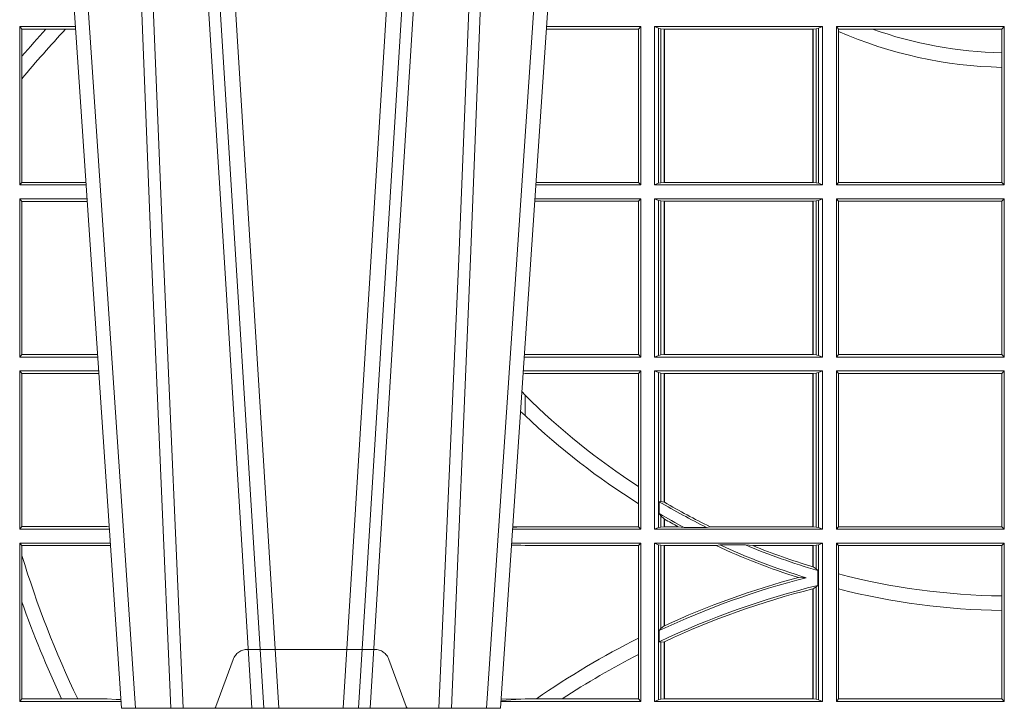
# Model space of a CAD drawing. Units: millimetres. Extents: x 0 to 21000, y 0 to 14850.
# Drawn here: x 4272 to 4464, y 5421 to 5555 of the extents above; entities that cross this region are included whole.
import ezdxf

# ---------------------------------------------------------------- set-up
doc = ezdxf.new("R2010")
doc.units = ezdxf.units.MM
doc.header["$LTSCALE"] = 333.33333
doc.linetypes.add('VERDECKT2', pattern=[4.762499999999999, 3.175, -1.5875])
doc.layers.add('FRW-Rifi ST', color=124, linetype='Continuous', lineweight=5, transparency=0.5)

# ---------------------------------------------------------------- blocks, each defined once
blk = doc.blocks.new('ST-Block_UT')
at = {"color": 0, "linetype": 'VERDECKT2', "lineweight": 5, "ltscale": 0.1}
blk.add_lwpolyline([(-0.1177138061750043, 3.251869884479675e-09, -0.3152987888776895), (-0.1181836515665111, 0.0003289848898759828), (-0.1215311123906417, 0.009526063681846608, 0.3152987888791577), (-0.1243501902530113, 0.01150000325188216), (-0.149149775176511, 0.01150000325188216, 0.3152987888791579), (-0.1519688457250084, 0.00952607098585645), (-0.1553163129441089, 0.0003289931802044066, -0.3152987888776896), (-0.1557861592544896, 3.251869884479675e-09)], format="xyb", dxfattribs=at)
blk = doc.blocks.new('ST-Block_OT_Schacht')
at = {"color": 0, "linetype": 'Continuous', "lineweight": 0}
for p, q in [((-0.1641051411629917, 0.2914999976421484), (-0.1459890395404955, 2.947132315966883e-09)), ((-0.1430073022845022, 2.947132315966883e-09), (-0.1611234039069984, 0.2914999976421484)), ((-0.1304926812649967, 2.947132315966883e-09), (-0.1123765870929958, 0.2914999976421484)), ((-0.1093948498370025, 0.2914999976421484), (-0.1275109589099941, 2.947132315966883e-09)), ((-0.07997974157350995, 0.2914999976421484), (-0.09974999129801176, 2.947132315966883e-09)), ((-0.1710177451375046, 2.947132315966883e-09), (-0.1901097685100126, 0.2814999960031344)), ((-0.1024822533134966, 2.947132315966883e-09), (-0.08339022249001005, 0.2814999960031344)), ((-0.1921638041735036, 0.2714999980891264), (-0.1737499922514871, 2.947132315966883e-09)), ((-0.09974999129801176, 2.947132315966883e-09), (-0.1737499922515156, 2.947132315966883e-09))]:
    blk.add_line(p, q, dxfattribs=at)
for points in [[(-0.1660750001670124, 0.2841802864936369), (-0.1634931355715139, 0.2436380117801491), (-0.1585690319539879, 0.1656835704711455), (-0.1533957511190067, 0.08283865746514607), (-0.1483126223089926, 2.947132315966883e-09)], [(-0.1074249833824865, 0.2841802864936369), (-0.1100068479780134, 0.2436380117801491), (-0.114930951595511, 0.1656835704711455), (-0.1201042473319944, 0.08283865746514607), (-0.1251873761420086, 2.947132315966883e-09)], [(-0.175101408362508, 0.2814999960031344), (-0.170969957113499, 0.1656839728021282), (-0.1679079175000027, 0.08773574527762662), (-0.1641558945179895, 2.947132315966883e-09)], [(-0.1617010623220096, 2.947132315966883e-09), (-0.1655883431434972, 0.08773574527762662), (-0.1687576711179872, 0.1656839728021282), (-0.1730309218170021, 0.2814999960031344)], [(-0.1117989286784962, 2.947132315966883e-09), (-0.107911647856497, 0.08773574527762662), (-0.1047423273325023, 0.1656839728021282), (-0.1004690766334875, 0.2814999960031344)], [(-0.09839857518699091, 0.2814999960031344), (-0.1025300338864952, 0.1656839728021282), (-0.1055920809509985, 0.08773574527762662), (-0.1093440964820047, 2.947132315966883e-09)]]:
    blk.add_lwpolyline(points, dxfattribs=at)
blk = doc.blocks.new('ST-Block_SeitGitt')
at = {"color": 0, "linetype": 'Continuous', "lineweight": 0}
for p, q in [((0.2063499927520809, 0.1021500038836791), (0.2063499927520809, 0.1330499979589774)), ((0.2063499927520809, 0.1330499979589774), (0.2172262227458646, 0.1330499979589774)), ((0.2063499927520809, 0.1330499979589774), (0.206769564747816, 0.1325461747978522)), ((0.3276499971747455, 0.1330499979589774), (0.3092737880334369, 0.1330499979589774)), ((0.3272307381033954, 0.1325607034300162), (0.3276499971747455, 0.1330499979589774)), ((0.3276499971747455, 0.1021500038836791), (0.3276499971747455, 0.1330499979589774)), ((0.3303499981761036, 0.1021500038836791), (0.3303499981761036, 0.1330499979589774)), ((0.3631499983370361, 0.1330499979589774), (0.3303499981761036, 0.1330499979589774)), ((0.3311151504516658, 0.1327186855409934), (0.3303499981761036, 0.1330499979589774)), ((0.3315884113311824, 0.1326184454296424), (0.3311151504516658, 0.1327186855409934)), ((0.3311151504516658, 0.1327186855409934), (0.3311151504516658, 0.1024813237522437)), ((0.3623848497867641, 0.1327186855409934), (0.3619115851819572, 0.1326184454296424)), ((0.3623848497867641, 0.1327186855409934), (0.3631499983370361, 0.1330499979589774)), ((0.3623848497867641, 0.1327186855409934), (0.3623848497867641, 0.1024813237522437)), ((0.3631499983370361, 0.1021500038836791), (0.3631499983370361, 0.1330499979589774)), ((0.3658499993383941, 0.1021500038836791), (0.3658499993383941, 0.1330499979589774)), ((0.3658499993383941, 0.1330499979589774), (0.398649999964988, 0.1330499979589774)), ((0.3658499993383941, 0.1330499979589774), (0.3662692621350345, 0.1325607034300162)), ((0.3981606990331841, 0.1325607034300162), (0.398649999964988, 0.1330499979589774)), ((0.398649999964988, 0.1021500038836791), (0.398649999964988, 0.1330499979589774)), ((0.206769564747816, 0.1325461747978522), (0.2114372938871441, 0.1325461747978522)), ((0.206769564747816, 0.1325461747978522), (0.206769564747816, 0.1272708061073615)), ((0.2114372938871441, 0.1325461747978522), (0.2152935802936611, 0.1325461747978522)), ((0.2152935802936611, 0.1325461747978522), (0.2172603932987158, 0.1325461747978522)), ((0.3272307381033954, 0.1325607034300162), (0.3092406028697781, 0.1325607034300162)), ((0.3272307381033954, 0.1325607034300162), (0.3272307381033954, 0.1026393058632209)), ((0.3322080090642032, 0.1325507494543388), (0.3315884113311824, 0.1326184454296424)), ((0.3315884113311824, 0.1025815638635947), (0.3315884113311824, 0.1326184454296424)), ((0.3322692602872905, 0.1325507494543388), (0.3322080090642032, 0.1325507494543388)), ((0.3322080090642032, 0.1325507494543388), (0.3322080090642032, 0.1026492523883178)), ((0.3612307362258491, 0.1325507494543388), (0.3322692602872905, 0.1325507494543388)), ((0.3322692602872905, 0.1325507494543388), (0.3322692602872905, 0.1026492523883178)), ((0.3612919874489364, 0.1325507494543388), (0.3612307362258491, 0.1325507494543388)), ((0.3612307362258491, 0.1026492523883178), (0.3612307362258491, 0.1325507494543388)), ((0.3619115851819572, 0.1326184454296424), (0.3612919874489364, 0.1325507494543388)), ((0.3612919874489364, 0.1026492523883178), (0.3612919874489364, 0.1325507494543388)), ((0.3619115851819572, 0.1326184454296424), (0.3619115851819572, 0.1025815638635947)), ((0.3662692621350345, 0.1325607034300162), (0.3662692621350345, 0.1321120294664695)), ((0.3662692621350345, 0.1325607034300162), (0.3728759881109056, 0.1325607034300162)), ((0.3662692621350345, 0.1321120294664695), (0.3662692621350345, 0.1026393058632209)), ((0.3728759881109056, 0.1325607034300162), (0.3981606990331841, 0.1325607034300162)), ((0.3981606990331841, 0.1279403003786399), (0.3981606990331841, 0.1325607034300162)), ((0.206769564747816, 0.1272708061073615), (0.206769564747816, 0.1228843587373092)), ((0.3981606990331841, 0.1251004817818), (0.3981606990331841, 0.1279403003786399)), ((0.3981606990331841, 0.1026393058632209), (0.3981606990331841, 0.1251004817818)), ((0.206769564747816, 0.1228843587373092), (0.206769564747816, 0.1026538344953849)), ((0.2063499927520809, 0.1021500038836791), (0.206769564747816, 0.1026538344953849)), ((0.2063499927520809, 0.1021500038836791), (0.2193219379925608, 0.1021500038836791)), ((0.206769564747816, 0.1026538344953849), (0.2192877669344, 0.1026538344953849)), ((0.3276499971747455, 0.1021500038836791), (0.3071780741038594, 0.1021500038836791)), ((0.3272307381033954, 0.1026393058632209), (0.3072112597727994, 0.1026393058632209)), ((0.3272307381033954, 0.1026393058632209), (0.3276499971747455, 0.1021500038836791)), ((0.3311151504516658, 0.1024813237522437), (0.3303499981761036, 0.1021500038836791)), ((0.3631499983370361, 0.1021500038836791), (0.3303499981761036, 0.1021500038836791)), ((0.3315884113311824, 0.1025815638635947), (0.3311151504516658, 0.1024813237522437)), ((0.3322080090642032, 0.1026492523883178), (0.3315884113311824, 0.1025815638635947)), ((0.3322692602872905, 0.1026492523883178), (0.3322080090642032, 0.1026492523883178)), ((0.3612307362258491, 0.1026492523883178), (0.3322692602872905, 0.1026492523883178)), ((0.3612919874489364, 0.1026492523883178), (0.3612307362258491, 0.1026492523883178)), ((0.3619115851819572, 0.1025815638635947), (0.3612919874489364, 0.1026492523883178)), ((0.3623848497867641, 0.1024813237522437), (0.3619115851819572, 0.1025815638635947)), ((0.3623848497867641, 0.1024813237522437), (0.3631499983370361, 0.1021500038836791)), ((0.3658499993383941, 0.1021500038836791), (0.3662692621350345, 0.1026393058632209)), ((0.3658499993383941, 0.1021500038836791), (0.398649999964988, 0.1021500038836791)), ((0.3662692621350345, 0.1026393058632209), (0.3981606990331841, 0.1026393058632209)), ((0.3981606990331841, 0.1026393058632209), (0.398649999964988, 0.1021500038836791)), ((0.2063499927520809, 0.06855000135644218), (0.2063499927520809, 0.09945000288232109)), ((0.2063499927520809, 0.09945000288232109), (0.2195050588452716, 0.09945000288232109)), ((0.2063499927520809, 0.09945000288232109), (0.206769564747816, 0.0989461722706153)), ((0.206769564747816, 0.0989461722706153), (0.206769564747816, 0.06905383941872856)), ((0.206769564747816, 0.0989461722706153), (0.2195392299034893, 0.0989461722706153)), ((0.3272307381033954, 0.09896070090277931), (0.3069617676972598, 0.09896070090277931)), ((0.3276499971747455, 0.09945000288232109), (0.3069949533662282, 0.09945000288232109)), ((0.3272307381033954, 0.09896070090277931), (0.3276499971747455, 0.09945000288232109)), ((0.3272307381033954, 0.09896070090277931), (0.3272307381033954, 0.06903930333598396)), ((0.3276499971747455, 0.06855000135644218), (0.3276499971747455, 0.09945000288232109)), ((0.3631499983370361, 0.09945000288232109), (0.3303499981761036, 0.09945000288232109)), ((0.3303499981761036, 0.06855000135644218), (0.3303499981761036, 0.09945000288232109)), ((0.3311151504516658, 0.09911868301375648), (0.3303499981761036, 0.09945000288232109)), ((0.3311151504516658, 0.09911868301375648), (0.3311151504516658, 0.06888132122500679)), ((0.3315884113311824, 0.09901844290240547), (0.3311151504516658, 0.09911868301375648)), ((0.3322080090642032, 0.09895075437768241), (0.3315884113311824, 0.09901844290240547)), ((0.3315884113311824, 0.0689815613363578), (0.3315884113311824, 0.09901844290240547)), ((0.3322692602872905, 0.09895075437768241), (0.3322080090642032, 0.09895075437768241)), ((0.3322080090642032, 0.09895075437768241), (0.3322080090642032, 0.06904924986108085)), ((0.3612307362258491, 0.09895075437768241), (0.3322692602872905, 0.09895075437768241)), ((0.3322692602872905, 0.09895075437768241), (0.3322692602872905, 0.06904924986108085)), ((0.3612919874489364, 0.09895075437768241), (0.3612307362258491, 0.09895075437768241)), ((0.3612307362258491, 0.06904924986108085), (0.3612307362258491, 0.09895075437768241)), ((0.3619115851819572, 0.09901844290240547), (0.3612919874489364, 0.09895075437768241)), ((0.3612919874489364, 0.06904924986108085), (0.3612919874489364, 0.09895075437768241)), ((0.3623848497867641, 0.09911868301375648), (0.3619115851819572, 0.09901844290240547)), ((0.3619115851819572, 0.09901844290240547), (0.3619115851819572, 0.0689815613363578)), ((0.3623848497867641, 0.09911868301375648), (0.3631499983370361, 0.09945000288232109)), ((0.3623848497867641, 0.09911868301375648), (0.3623848497867641, 0.06888132122500679)), ((0.3631499983370361, 0.06855000135644218), (0.3631499983370361, 0.09945000288232109)), ((0.3658499993383941, 0.09945000288232109), (0.398649999964988, 0.09945000288232109)), ((0.3658499993383941, 0.06855000135644218), (0.3658499993383941, 0.09945000288232109)), ((0.3658499993383941, 0.09945000288232109), (0.3662692621350345, 0.09896070090277931)), ((0.3662692621350345, 0.09896070090277931), (0.3981606990331841, 0.09896070090277931)), ((0.3662692621350345, 0.09896070090277931), (0.3662692621350345, 0.06903930333598396)), ((0.3981606990331841, 0.09896070090277931), (0.398649999964988, 0.09945000288232109)), ((0.3981606990331841, 0.06903930333598396), (0.3981606990331841, 0.09896070090277931)), ((0.398649999964988, 0.06855000135644218), (0.398649999964988, 0.09945000288232109)), ((0.2063499927520809, 0.06855000135644218), (0.206769564747816, 0.06905383941872856)), ((0.2063499927520809, 0.06855000135644218), (0.2216007745973059, 0.06855000135644218)), ((0.206769564747816, 0.06905383941872856), (0.2215666030338639, 0.06905383941872856)), ((0.3276499971747455, 0.06855000135644218), (0.3048992389313412, 0.06855000135644218)), ((0.3050500020384845, 0.06903930333598396), (0.3049319348153574, 0.06903208176291287)), ((0.3272307381033954, 0.06903930333598396), (0.3050500020384845, 0.06903930333598396)), ((0.3272307381033954, 0.06903930333598396), (0.3276499971747455, 0.06855000135644218)), ((0.3311151504516658, 0.06888132122500679), (0.3303499981761036, 0.06855000135644218)), ((0.3631499983370361, 0.06855000135644218), (0.3303499981761036, 0.06855000135644218)), ((0.3315884113311824, 0.0689815613363578), (0.3311151504516658, 0.06888132122500679)), ((0.3322080090642032, 0.06904924986108085), (0.3315884113311824, 0.0689815613363578)), ((0.3322692602872905, 0.06904924986108085), (0.3322080090642032, 0.06904924986108085)), ((0.3612307362258491, 0.06904924986108085), (0.3322692602872905, 0.06904924986108085)), ((0.3612919874489364, 0.06904924986108085), (0.3612307362258491, 0.06904924986108085)), ((0.3619115851819572, 0.0689815613363578), (0.3612919874489364, 0.06904924986108085)), ((0.3623848497867641, 0.06888132122500679), (0.3619115851819572, 0.0689815613363578)), ((0.3623848497867641, 0.06888132122500679), (0.3631499983370361, 0.06855000135644218)), ((0.3658499993383941, 0.06855000135644218), (0.3662692621350345, 0.06903930333598396)), ((0.3658499993383941, 0.06855000135644218), (0.398649999964988, 0.06855000135644218)), ((0.3662692621350345, 0.06903930333598396), (0.3981606990331841, 0.06903930333598396)), ((0.3981606990331841, 0.06903930333598396), (0.398649999964988, 0.06855000135644218)), ((0.2063499927520809, 0.06585000035508415), (0.2217838954500166, 0.06585000035508415)), ((0.2063499927520809, 0.03495000255449554), (0.2063499927520809, 0.06585000035508415)), ((0.2063499927520809, 0.06585000035508415), (0.206769564747816, 0.06534616974337837)), ((0.3050500020384845, 0.06536070582612297), (0.3046844492513117, 0.06538306156292606)), ((0.3276499971747455, 0.06585000035508415), (0.3047161181936531, 0.06585000035508415)), ((0.3272307381033954, 0.06536070582612297), (0.3276499971747455, 0.06585000035508415)), ((0.3276499971747455, 0.03495000255449554), (0.3276499971747455, 0.06585000035508415)), ((0.3631499983370361, 0.06585000035508415), (0.3303499981761036, 0.06585000035508415)), ((0.3303499981761036, 0.03495000255449554), (0.3303499981761036, 0.06585000035508415)), ((0.3311151504516658, 0.06551868048651954), (0.3303499981761036, 0.06585000035508415)), ((0.3311151504516658, 0.06551868048651954), (0.3311151504516658, 0.03528132242306015)), ((0.3315884113311824, 0.06541844782574913), (0.3311151504516658, 0.06551868048651954)), ((0.3322080090642032, 0.06535075185044548), (0.3315884113311824, 0.06541844782574913)), ((0.3315884113311824, 0.04036242840035698), (0.3315884113311824, 0.06541844782574913)), ((0.3619115851819572, 0.06541844782574913), (0.3612919874489364, 0.06535075185044548)), ((0.3623848497867641, 0.06551868048651954), (0.3619115851819572, 0.06541844782574913)), ((0.3619115851819572, 0.06541844782574913), (0.3619115851819572, 0.03538156253441116)), ((0.3623848497867641, 0.06551868048651954), (0.3631499983370361, 0.06585000035508415)), ((0.3623848497867641, 0.06551868048651954), (0.3623848497867641, 0.03528132242306015)), ((0.3631499983370361, 0.03495000255449554), (0.3631499983370361, 0.06585000035508415)), ((0.3658499993383941, 0.06585000035508415), (0.398649999964988, 0.06585000035508415)), ((0.3658499993383941, 0.03495000255449554), (0.3658499993383941, 0.06585000035508415)), ((0.3658499993383941, 0.06585000035508415), (0.3662692621350345, 0.06536070582612297)), ((0.3981606990331841, 0.06536070582612297), (0.398649999964988, 0.06585000035508415)), ((0.398649999964988, 0.03495000255449554), (0.398649999964988, 0.06585000035508415)), ((0.206769564747816, 0.06534616974337837), (0.2218180665081775, 0.06534616974337837)), ((0.206769564747816, 0.06534616974337837), (0.206769564747816, 0.03545383689149162)), ((0.3272307381033954, 0.06536070582612297), (0.3050500020384845, 0.06536070582612297)), ((0.3272307381033954, 0.06536070582612297), (0.3272307381033954, 0.04328989190204879)), ((0.3322692602872905, 0.06535075185044548), (0.3322080090642032, 0.06535075185044548)), ((0.3322080090642032, 0.06535075185044548), (0.3322080090642032, 0.04024106216772338)), ((0.3612307362258491, 0.06535075185044548), (0.3322692602872905, 0.06535075185044548)), ((0.3322692602872905, 0.06535075185044548), (0.3322692602872905, 0.04020537016137382)), ((0.3612919874489364, 0.06535075185044548), (0.3612307362258491, 0.06535075185044548)), ((0.3612307362258491, 0.03544925478442451), (0.3612307362258491, 0.06535075185044548)), ((0.3612919874489364, 0.03544925478442451), (0.3612919874489364, 0.06535075185044548)), ((0.3662692621350345, 0.06536070582612297), (0.3662692621350345, 0.03543930453403732)), ((0.3662692621350345, 0.06536070582612297), (0.3981606990331841, 0.06536070582612297)), ((0.3981606990331841, 0.03543930453403732), (0.3981606990331841, 0.06536070582612297)), ((0.3050500020384845, 0.06112499487741729), (0.3044418061456895, 0.06180544039077063)), ((0.3050500020384845, 0.06112499487741729), (0.3050500020384845, 0.05715900984748146)), ((0.3272307381033954, 0.04328989190204879), (0.3272307381033954, 0.03992912125929138)), ((0.3272307381033954, 0.03992912125929138), (0.3272307381033954, 0.03543930453403732)), ((0.3312651529908237, 0.04030825895412704), (0.3315884113311824, 0.04036242840035698)), ((0.3312651529908237, 0.03799042058332702), (0.3312651529908237, 0.04030825895412704)), ((0.3315884113311824, 0.04036242840035698), (0.3322080090642032, 0.04024106216772338)), ((0.3312651529908237, 0.03799042058332702), (0.3315884113311824, 0.0375600750480487)), ((0.3315884113311824, 0.03538156253441116), (0.3315884113311824, 0.0375600750480487)), ((0.3315884113311824, 0.0375600750480487), (0.3322080090642032, 0.03696598065241119)), ((0.3322080090642032, 0.03696598065241119), (0.3322080090642032, 0.03544925478442451)), ((0.3322692602872905, 0.03693126467211982), (0.3322692602872905, 0.03544925478442451)), ((0.2063499927520809, 0.03495000255449554), (0.206769564747816, 0.03545383689149162)), ((0.2063499927520809, 0.03495000255449554), (0.2238796109493535, 0.03495000255449554)), ((0.206769564747816, 0.03545383689149162), (0.2234499990940151, 0.03545383689149162)), ((0.2234499990940151, 0.03545383689149162), (0.2238477046579987, 0.03542044061410365)), ((0.3276499971747455, 0.03495000255449554), (0.3026204040114635, 0.03495000255449554)), ((0.3042177870869693, 0.03538840589268943), (0.3026436075322181, 0.03529212398899517)), ((0.3026521764310246, 0.03541846705428497), (0.3042177870869693, 0.03538840589268943)), ((0.3050500020384845, 0.03543930453403732), (0.3042177870869693, 0.03538840589268943)), ((0.3272307381033954, 0.03543930453403732), (0.3050500020384845, 0.03543930453403732)), ((0.3272307381033954, 0.03543930453403732), (0.3276499971747455, 0.03495000255449554)), ((0.3311151504516658, 0.03528132242306015), (0.3303499981761036, 0.03495000255449554)), ((0.3631499983370361, 0.03495000255449554), (0.3303499981761036, 0.03495000255449554)), ((0.3315884113311824, 0.03538156253441116), (0.3311151504516658, 0.03528132242306015)), ((0.3322080090642032, 0.03544925478442451), (0.3315884113311824, 0.03538156253441116)), ((0.3322692602872905, 0.03544925478442451), (0.3322080090642032, 0.03544925478442451)), ((0.3349550008773861, 0.03544925478442451), (0.3322692602872905, 0.03544925478442451)), ((0.3361037313938198, 0.03531309542401573), (0.3349550008773861, 0.03544925478442451)), ((0.3361037313938198, 0.03531309542401573), (0.3405127502977905, 0.03531309542401573)), ((0.3405127502977905, 0.03531309542401573), (0.3411900490522441, 0.03544925478442451)), ((0.3612307362258491, 0.03544925478442451), (0.3411900490522441, 0.03544925478442451)), ((0.3612919874489364, 0.03544925478442451), (0.3612307362258491, 0.03544925478442451)), ((0.3619115851819572, 0.03538156253441116), (0.3612919874489364, 0.03544925478442451)), ((0.3623848497867641, 0.03528132242306015), (0.3619115851819572, 0.03538156253441116)), ((0.3623848497867641, 0.03528132242306015), (0.3631499983370361, 0.03495000255449554)), ((0.3658499993383941, 0.03495000255449554), (0.3662692621350345, 0.03543930453403732)), ((0.3658499993383941, 0.03495000255449554), (0.398649999964988, 0.03495000255449554)), ((0.3662692621350345, 0.03543930453403732), (0.3981606990331841, 0.03543930453403732)), ((0.3981606990331841, 0.03543930453403732), (0.398649999964988, 0.03495000255449554)), ((0.2063499927520809, 0.03225000155313751), (0.2240627318021211, 0.03225000155313751)), ((0.2063499927520809, 0.001350003286887613), (0.2063499927520809, 0.03225000155313751)), ((0.2063499927520809, 0.03225000155313751), (0.206769564747816, 0.03174617094143173)), ((0.206769564747816, 0.03174617094143173), (0.2234499990940151, 0.03174617094143173)), ((0.206769564747816, 0.03174617094143173), (0.206769564747816, 0.02985187386317989)), ((0.2234499990940151, 0.03174617094143173), (0.2240932395594655, 0.03180018399226014)), ((0.3024051894671516, 0.03177679840223391), (0.3042177870869693, 0.03181160194023391)), ((0.3042177870869693, 0.03181160194023391), (0.302415028116485, 0.03192186314709033)), ((0.3276499971747455, 0.03225000155313751), (0.3024372832737754, 0.03225000155313751)), ((0.3050500020384845, 0.03176070329888603), (0.3042177870869693, 0.03181160194023391)), ((0.3272307381033954, 0.03176070329888603), (0.3050500020384845, 0.03176070329888603)), ((0.3272307381033954, 0.03176070329888603), (0.3276499971747455, 0.03225000155313751)), ((0.3272307381033954, 0.03176070329888603), (0.3272307381033954, 0.01370588549568197)), ((0.3276499971747455, 0.001350003286887613), (0.3276499971747455, 0.03225000155313751)), ((0.3631499983370361, 0.03225000155313751), (0.3303499981761036, 0.03225000155313751)), ((0.3303499981761036, 0.001350003286887613), (0.3303499981761036, 0.03225000155313751)), ((0.3311151504516658, 0.0319186854098632), (0.3303499981761036, 0.03225000155313751)), ((0.3315884113311824, 0.03181844529851219), (0.3311151504516658, 0.0319186854098632)), ((0.3311151504516658, 0.0319186854098632), (0.3311151504516658, 0.001681322689790932)), ((0.3322080090642032, 0.03175075304849884), (0.3315884113311824, 0.03181844529851219)), ((0.3315884113311824, 0.01557908066703817), (0.3315884113311824, 0.03181844529851219)), ((0.3322692602872905, 0.03175075304849884), (0.3322080090642032, 0.03175075304849884)), ((0.3322080090642032, 0.03175075304849884), (0.3322080090642032, 0.01609526154740593)), ((0.3423652850091514, 0.03175075304849884), (0.3322692602872905, 0.03175075304849884)), ((0.3322692602872905, 0.03175075304849884), (0.3322692602872905, 0.01612337817593357)), ((0.3430739283561763, 0.03188691240890762), (0.3423652850091514, 0.03175075304849884)), ((0.3430739283561763, 0.03188691240890762), (0.3480714164674339, 0.03188691240890762)), ((0.3480714164674339, 0.03188691240890762), (0.3495072364807186, 0.03175075304849884)), ((0.3612307362258491, 0.03175075304849884), (0.3495072364807186, 0.03175075304849884)), ((0.3612919874489364, 0.03175075304849884), (0.3612307362258491, 0.03175075304849884)), ((0.3612307362258491, 0.02762471837147018), (0.3612307362258491, 0.03175075304849884)), ((0.3619115851819572, 0.03181844529851219), (0.3612919874489364, 0.03175075304849884)), ((0.3612919874489364, 0.02760630984946033), (0.3612919874489364, 0.03175075304849884)), ((0.3623848497867641, 0.0319186854098632), (0.3619115851819572, 0.03181844529851219)), ((0.3619115851819572, 0.03181844529851219), (0.3619115851819572, 0.02720439572973987)), ((0.3623848497867641, 0.0319186854098632), (0.3631499983370361, 0.03225000155313751)), ((0.3623848497867641, 0.0319186854098632), (0.3623848497867641, 0.001681322689790932)), ((0.3631499983370361, 0.001350003286887613), (0.3631499983370361, 0.03225000155313751)), ((0.3658499993383941, 0.03225000155313751), (0.398649999964988, 0.03225000155313751)), ((0.3658499993383941, 0.001350003286887613), (0.3658499993383941, 0.03225000155313751)), ((0.3658499993383941, 0.03225000155313751), (0.3662692621350345, 0.03176070329888603)), ((0.3662692621350345, 0.03176070329888603), (0.3981606990331841, 0.03176070329888603)), ((0.3662692621350345, 0.03176070329888603), (0.3662692621350345, 0.02621519331975719)), ((0.3981606990331841, 0.03176070329888603), (0.398649999964988, 0.03225000155313751)), ((0.3981606990331841, 0.02193213393135807), (0.3981606990331841, 0.03176070329888603)), ((0.398649999964988, 0.001350003286887613), (0.398649999964988, 0.03225000155313751)), ((0.206769564747816, 0.02985187386317989), (0.206769564747816, 0.02077959616823932)), ((0.3612919874489364, 0.02760630984946033), (0.3619115851819572, 0.02720439572973987)), ((0.3619115851819572, 0.02720439572973987), (0.3622348435223159, 0.02688984525545379)), ((0.3584456458687839, 0.02551385340436241), (0.3599739313125667, 0.02547743310375949)), ((0.3622348435223159, 0.02688984525545379), (0.3622348435223159, 0.02397924055500766)), ((0.3662692621350345, 0.02621519331975719), (0.3662692621350345, 0.02328448881550571)), ((0.3612307362258491, 0.001849253072094825), (0.3612307362258491, 0.02329942536695739)), ((0.3612919874489364, 0.02331475121124527), (0.3619115851819572, 0.02368313771827957)), ((0.3612919874489364, 0.001849253072094825), (0.3612919874489364, 0.02331475121124527)), ((0.3619115851819572, 0.02368313771827957), (0.3622348435223159, 0.02397924055500766)), ((0.3619115851819572, 0.02368313771827957), (0.3619115851819572, 0.001781561054912117)), ((0.3662692621350345, 0.02328448881550571), (0.3662692621350345, 0.001839304218691495)), ((0.3981606990331841, 0.01909275119348308), (0.3981606990331841, 0.02193213393135807)), ((0.206769564747816, 0.02077959616823932), (0.206769564747816, 0.001853837274637726)), ((0.3981606990331841, 0.001839304218691495), (0.3981606990331841, 0.01909275119348308)), ((0.3312651529908237, 0.01519533758207103), (0.3315884113311824, 0.01557908066703817)), ((0.3315884113311824, 0.01557908066703817), (0.3322080090642032, 0.01609526154740593)), ((0.3272307381033954, 0.01370588549568197), (0.3272307381033954, 0.01052306824519178)), ((0.3312651529908237, 0.01298363925113222), (0.3312651529908237, 0.01519533758207103)), ((0.3312651529908237, 0.01298363925113222), (0.3315884113311824, 0.01290356134219905)), ((0.3315884113311824, 0.01290356134219905), (0.3322080090642032, 0.01296509568734905)), ((0.3315884113311824, 0.001781561054912117), (0.3315884113311824, 0.01290356134219905)), ((0.3322080090642032, 0.01296509568734905), (0.3322080090642032, 0.001849253072094825)), ((0.3322692602872905, 0.01299382233216306), (0.3322692602872905, 0.001849253072094825)), ((0.3272307381033954, 0.01052306824519178), (0.3272307381033954, 0.001839304218691495)), ((0.2063499927520809, 0.001350003286887613), (0.206769564747816, 0.001853837274637726)), ((0.2063499927520809, 0.001350003286887613), (0.2261584473330345, 0.001350003286887613)), ((0.206769564747816, 0.001853837274637726), (0.214534172415739, 0.001853837274637726)), ((0.214534172415739, 0.001853837274637726), (0.2176759779453334, 0.001853837274637726)), ((0.2176759779453334, 0.001853837274637726), (0.2234499990940151, 0.001853837274637726)), ((0.2234499990940151, 0.001853837274637726), (0.2251949846744594, 0.001707306938868669)), ((0.2261327707502403, 0.001728588238961493), (0.2251949846744594, 0.001707306938868669)), ((0.2251949846744594, 0.001707306938868669), (0.2261395938465114, 0.001627986006155879)), ((0.3276499971747455, 0.001350003286887613), (0.3003415690599809, 0.001350003286887613)), ((0.3042177870869693, 0.001788404063944427), (0.3003552800198577, 0.001552162834229875)), ((0.3003763050860186, 0.001862164314388792), (0.3042177870869693, 0.001788404063944427)), ((0.3050500020384845, 0.001839304218691495), (0.3042177870869693, 0.001788404063944427)), ((0.3072597995400486, 0.001839304218691495), (0.3050500020384845, 0.001839304218691495)), ((0.3123270437121448, 0.001839304218691495), (0.3072597995400486, 0.001839304218691495)), ((0.3272307381033954, 0.001839304218691495), (0.3123270437121448, 0.001839304218691495)), ((0.3272307381033954, 0.001839304218691495), (0.3276499971747455, 0.001350003286887613)), ((0.3311151504516658, 0.001681322689790932), (0.3303499981761036, 0.001350003286887613)), ((0.3631499983370361, 0.001350003286887613), (0.3303499981761036, 0.001350003286887613)), ((0.3315884113311824, 0.001781561054912117), (0.3311151504516658, 0.001681322689790932)), ((0.3322080090642032, 0.001849253072094825), (0.3315884113311824, 0.001781561054912117)), ((0.3322692602872905, 0.001849253072094825), (0.3322080090642032, 0.001849253072094825)), ((0.3612307362258491, 0.001849253072094825), (0.3322692602872905, 0.001849253072094825)), ((0.3612919874489364, 0.001849253072094825), (0.3612307362258491, 0.001849253072094825)), ((0.3619115851819572, 0.001781561054912117), (0.3612919874489364, 0.001849253072094825)), ((0.3623848497867641, 0.001681322689790932), (0.3619115851819572, 0.001781561054912117)), ((0.3623848497867641, 0.001681322689790932), (0.3631499983370361, 0.001350003286887613)), ((0.3658499993383941, 0.001350003286887613), (0.3662692621350345, 0.001839304218691495)), ((0.3658499993383941, 0.001350003286887613), (0.398649999964988, 0.001350003286887613)), ((0.3662692621350345, 0.001839304218691495), (0.3981606990331841, 0.001839304218691495)), ((0.3981606990331841, 0.001839304218691495), (0.398649999964988, 0.001350003286887613))]:
    blk.add_line(p, q, dxfattribs=at)
for points in [[(0.3050500020384845, 0.05715900984748146), (0.3041782393489427, 0.05791931245016713)], [(0.3322692602872905, 0.04020537016137382), (0.3322616085410175, 0.04020982933386108), (0.3322539493441639, 0.04021428850634834), (0.3322462901473102, 0.0402187514041259), (0.3322386384010372, 0.04022321430190345), (0.3322309792041835, 0.04022767347439071), (0.3322233200073299, 0.04023213637216827), (0.3322156682610569, 0.04023659926994583), (0.3322080090642032, 0.04024106216772338)], [(0.3322692602872905, 0.03693126467211982), (0.3322616085410175, 0.03693560463531753), (0.3322539493441639, 0.03693994087322494), (0.3322462901473102, 0.03694428083642265), (0.3322386384010372, 0.03694862079962036), (0.3322309792041835, 0.03695296076281807), (0.3322233200073299, 0.03695730072601577), (0.3322156682610569, 0.03696164068921348), (0.3322080090642032, 0.03696598065241119)], [(0.3612919874489364, 0.02760630984946033), (0.3612843319773731, 0.02760860835357448), (0.3612766727805194, 0.02761090872033378), (0.3612690173089561, 0.02761320908709308), (0.3612613618373928, 0.02761551131649753), (0.3612537063658294, 0.02761781168325683), (0.3612460508942661, 0.02762011391266128), (0.3612383916974125, 0.02762241614206573), (0.3612307362258491, 0.02762471837147018)], [(0.3612919874489364, 0.02331475121124527), (0.3612843319773731, 0.02331283641203186), (0.3612766727805194, 0.02331092161281845), (0.3612690173089561, 0.02330900681360504), (0.3612613618373928, 0.02330709201439163), (0.3612537063658294, 0.02330517535253307), (0.3612460508942661, 0.02330325869067451), (0.3612383954227028, 0.02330134202881595), (0.3612307362258491, 0.02329942536695739)], [(0.3322692602872905, 0.01612337817593357), (0.3322616085410175, 0.01611986522718212), (0.3322539493441639, 0.01611635227843067), (0.3322462901473102, 0.01611283746703407), (0.3322386384010372, 0.01610932265563747), (0.3322309792041835, 0.01610580784424087), (0.3322233274579105, 0.01610229303284427), (0.3322156682610569, 0.01609877822144767), (0.3322080090642032, 0.01609526154740593)], [(0.3322692602872905, 0.01299382233216306), (0.3322616085410175, 0.01299023301496049), (0.3322539493441639, 0.01298664276643535), (0.3322462901473102, 0.01298305251791021), (0.3322386384010372, 0.01297946226938507), (0.3322309792041835, 0.01297587108953735), (0.3322233274579105, 0.01297227990968963), (0.3322156682610569, 0.01296868779851934), (0.3322080090642032, 0.01296509568734905)]]:
    blk.add_lwpolyline(points, dxfattribs=at)
for centre, radius, start, end in [((0.4000000000000057, -0.03899999674811738), 0.2549195608716617, 137.7054357447483, 139.2886846963066), ((0.4000000000000057, -0.03899999674811738), 0.2520804391283393, 137.1155893695119, 140.0444399858763), ((0.4000000000000057, 0.2095000032518612), 0.08441956087166134, 246.4492822037015, 268.7515627815052), ((0.4000000000000057, 0.2095000032518612), 0.08158043912833915, 250.5805195338712, 268.7081080517364), ((0.4000000000000057, 0.156500003251864), 0.1345804391283393, 225.1279448662397, 237.2678771273942), ((0.4000000000000057, 0.156500003251864), 0.1374195608716613, 226.2946695704512, 238.0255671826537), ((0.4000000000000057, 0.156500003251864), 0.135000000000001, 239.3929717859791, 243.854874853264), ((0.4000000000000057, 0.156500003251864), 0.1345804391283391, 239.7832048375481, 244.0881790650647), ((0.4000000000000057, 0.156500003251864), 0.1370000000000002, 239.88652499305, 242.1993862943486), ((0.4000000000000057, 0.156500003251864), 0.1374195608716615, 240.4702428533089, 241.7492351709054), ((0.4000000000000057, 0.156500003251864), 0.1374195608716615, 245.2028503559203, 252.3987676211289), ((0.4000000000000057, 0.156500003251864), 0.1370000000000001, 245.4480099021937, 253.0126179044366), ((0.4000000000000057, 0.156500003251864), 0.1350000000000001, 247.3776040125101, 253.7551992766624), ((0.4000000000000057, 0.156500003251864), 0.1345804391283389, 247.9641596244553, 253.2572548844168), ((0.4000000000000057, 0.08900000325186852), 0.2020804391283394, 197.0194288789841, 205.5465928449646), ((0.4000000000000057, -0.1314999967481185), 0.1620000000000015, 104.3044638821738, 115.1056780230315), ((0.4000000000000057, -0.1314999967481185), 0.1624195608716611, 104.8237058154884, 114.646020496852), ((0.4000000000000057, 0.156500003251864), 0.1345804391283388, 255.4848341147975, 269.2169184170984), ((0.4000000000000057, -0.1314999967481185), 0.160000000000001, 103.6524765750977, 115.4417195421294), ((0.4000000000000057, -0.1314999967481185), 0.1595804391283396, 104.0604192820211, 115.1145943585952), ((0.4000000000000057, 0.156500003251864), 0.1374195608716612, 255.7910951943863, 269.2330980506047), ((0.4000000000000057, 0.08900000325186852), 0.2049195608716614, 199.4456844801479, 205.1677622249269), ((0.4000000000000057, -0.1314999967481185), 0.1624195608716613, 116.6175291176713, 124.8193996148863), ((0.4000000000000057, -0.1314999967481185), 0.1595804391283392, 117.1295292549329, 123.3256297227844)]:
    blk.add_arc(centre, radius, start, end, dxfattribs=at)
blk = doc.blocks.new('QuadroControl-ST_1')
at = {"color": 0}
for name, p in [('ST-Block_OT_Schacht', (-1.49444761916584e-05, -0.3314999967481356)), ('ST-Block_SeitGitt', (-0.4000149444761973, -0.3314999967481356)), ('ST-Block_UT', (-1.49444761916584e-05, -0.3314999967481356))]:
    blk.add_blockref(name, p, dxfattribs=at)

msp = doc.modelspace()

# ---------------------------------------------------------------- block references
at = {"layer": 'FRW-Rifi ST', "xscale": 1000, "yscale": 1000, "zscale": 1000}
msp.add_blockref('QuadroControl-ST_1', (4465.634997420977, 5752.186639062116), dxfattribs=at)

doc.saveas('drawing.dxf')
